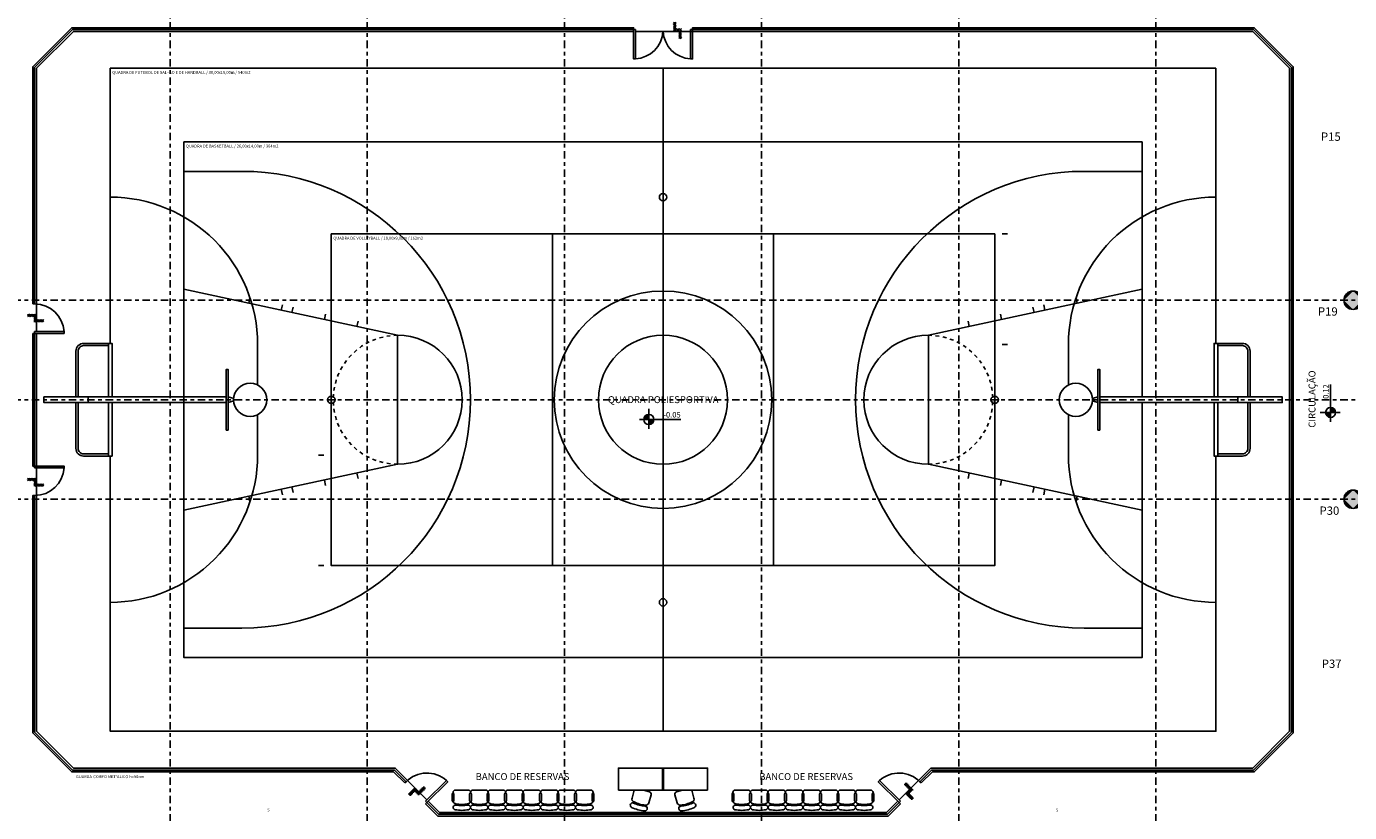
# Model space of a CAD drawing. Extents: x 30.5 to 119.7, y -1.7 to 61.4.
# Drawn here: x 52.7 to 88.6, y 18.5 to 39.8 of the extents above; entities that cross this region are included whole.
import ezdxf
from ezdxf.enums import TextEntityAlignment as Align

# ---------------------------------------------------------------- set-up
doc = ezdxf.new("R2010")
doc.units = 0
doc.header["$LTSCALE"] = 0.4
doc.header["$MEASUREMENT"] = 0
doc.linetypes.add('DASHDOT', pattern=[1, 0.5, -0.25, 0, -0.25])
doc.linetypes.add('HIDDEN', pattern=[0.375, 0.25, -0.125])
doc.layers.get('0').update_dxf_attribs({"linetype": 'CONTINUOUS'})
for name, color, linetype in [('100', 2, 'CONTINUOUS'), ('40', 1, 'CONTINUOUS'), ('COTANIV', 2, 'CONTINUOUS'), ('DESNIV2', 1, 'CONTINUOUS'), ('DESNIV3', 2, 'CONTINUOUS'), ('EIXO', 4, 'DASHDOT'), ('GC', 2, 'CONTINUOUS'), ('INDPOR', 1, 'CONTINUOUS'), ('INDQUAD2', 1, 'CONTINUOUS'), ('INDQUAD3', 2, 'CONTINUOUS'), ('INS', 7, 'CONTINUOUS'), ('MOB', 1, 'CONTINUOUS'), ('PILAR', 3, 'CONTINUOUS'), ('PILSOL', 5, 'CONTINUOUS'), ('TIT1', 3, 'CONTINUOUS'), ('VIS', 1, 'CONTINUOUS')]:
    doc.layers.add(name, color=color, linetype=linetype)
doc.styles.add('100A', font='ACENTUAC.SHX', dxfattribs={"height": 0.0025})
doc.styles.add('120', font='ACENTUAC.SHX', dxfattribs={"height": 22.6})
doc.styles.add('40A', font='ACENTUAC.shx', dxfattribs={"height": 0.001})
doc.styles.add('80A', font='ACENTUAC.SHX', dxfattribs={"height": 0.002})

# ---------------------------------------------------------------- blocks, each defined once
blk = doc.blocks.new('CD-02')
at = {"layer": 'MOB'}
for points in [[(-0.216, -0.018, 0.047406), (-0.201, -0.178, -0.986296), (-0.328, -0.204, -0.002807), (-0.329, -0.201, -0.046951), (-0.346, -0.018, -0.046951), (-0.329, 0.166, -0.002807), (-0.328, 0.168, -0.986296), (-0.201, 0.143, 0.047406)], [(0.097, 0.245, -1), (0.097, 0.195), (-0.083, 0.195, -1), (-0.083, 0.245)], [(0.097, -0.28, 1), (0.097, -0.23), (-0.083, -0.23, 1), (-0.083, -0.28)]]:
    blk.add_lwpolyline(points, format="xyb", close=True, dxfattribs=at)
for points in [[(-0.108, 0.216, 0.305822), (-0.17, 0.141, 0.04851), (-0.186, -0.018, 0.04851), (-0.17, -0.176, 0.305822), (-0.108, -0.252, 0.305822)], [(0.142, 0.22), (0.122, 0.22), (0.142, 0.22, -0.414214), (0.204, 0.157), (0.204, -0.193, -0.414214), (0.142, -0.255), (0.122, -0.255)]]:
    blk.add_lwpolyline(points, format="xyb", dxfattribs=at)
blk = doc.blocks.new('DES15')
at = {"layer": 'DESNIV2'}
for points in [[(0.015, 0), (0.089, -0.074)], [(0.055, 0), (0.129, -0.074)], [(0.095, 0), (0.169, -0.074)], [(0.135, 0), (0.209, -0.074)], [(0.175, 0), (0.245, -0.069)], [(0.215, 0), (0.245, -0.029)], [(-0.199, -0.186), (-0.161, -0.224)], [(-0.195, -0.15), (-0.121, -0.224)], [(-0.155, -0.15), (-0.081, -0.224)], [(-0.115, -0.15), (-0.041, -0.224)], [(-0.075, -0.15), (-0.001, -0.224)], [(-0.035, -0.15), (0.039, -0.224)], [(0, -0.025), (0.074, -0.098)], [(0, -0.065), (0.074, -0.138)], [(0, -0.105), (0.074, -0.178)], [(0, -0.145), (0.074, -0.218)]]:
    blk.add_lwpolyline(points, dxfattribs=at)
at = {"layer": 'DESNIV3', "const_width": 0.01}
blk.add_lwpolyline([(-0.199, -0.15), (0, -0.15), (0, 0), (0.245, 0)], dxfattribs=at)
blk = doc.blocks.new('*U81', base_point=(88.904, 32.359))
at = {"color": 0}
for points in [[(88.654, 32.609), (88.529, 32.576), (88.404, 32.359), (88.438, 32.484)], [(88.904, 32.359), (88.654, 32.609), (88.654, 32.109), (88.404, 32.359)], [(88.438, 32.484), (88.42, 32.445), (88.404, 32.359), (88.408, 32.403)], [(88.404, 32.359), (88.408, 32.316), (88.438, 32.234), (88.42, 32.274)], [(88.404, 32.359), (88.438, 32.234), (88.654, 32.109), (88.529, 32.143)], [(88.529, 32.576), (88.494, 32.551), (88.438, 32.484), (88.463, 32.52)], [(88.654, 32.609), (88.611, 32.606), (88.529, 32.576), (88.569, 32.594)], [(88.779, 32.576), (88.74, 32.594), (88.654, 32.609), (88.698, 32.606)], [(88.904, 32.359), (88.871, 32.484), (88.654, 32.609), (88.779, 32.576)], [(88.654, 32.109), (88.779, 32.143), (88.904, 32.359), (88.871, 32.234)], [(88.871, 32.484), (88.846, 32.52), (88.779, 32.576), (88.815, 32.551)], [(88.904, 32.359), (88.901, 32.403), (88.871, 32.484), (88.889, 32.445)], [(88.871, 32.234), (88.889, 32.274), (88.904, 32.359), (88.901, 32.316)], [(88.438, 32.234), (88.463, 32.199), (88.529, 32.143), (88.494, 32.168)], [(88.529, 32.143), (88.569, 32.125), (88.654, 32.109), (88.611, 32.113)], [(88.654, 32.109), (88.698, 32.113), (88.779, 32.143), (88.74, 32.125)], [(88.779, 32.143), (88.815, 32.168), (88.871, 32.234), (88.846, 32.199)]]:
    blk.add_solid(points, dxfattribs=at)
blk = doc.blocks.new('*U82', base_point=(88.404, 26.959))
at = {"color": 0}
for points in [[(88.654, 27.209), (88.529, 27.176), (88.404, 26.959), (88.438, 27.084)], [(88.404, 26.959), (88.654, 26.709), (88.654, 27.209), (88.904, 26.959)], [(88.438, 27.084), (88.42, 27.045), (88.404, 26.959), (88.408, 27.003)], [(88.404, 26.959), (88.408, 26.916), (88.438, 26.834), (88.42, 26.874)], [(88.404, 26.959), (88.438, 26.834), (88.654, 26.709), (88.529, 26.743)], [(88.529, 27.176), (88.494, 27.151), (88.438, 27.084), (88.463, 27.12)], [(88.654, 27.209), (88.611, 27.206), (88.529, 27.176), (88.569, 27.194)], [(88.779, 27.176), (88.74, 27.194), (88.654, 27.209), (88.698, 27.206)], [(88.904, 26.959), (88.871, 27.084), (88.654, 27.209), (88.779, 27.176)], [(88.654, 26.709), (88.779, 26.743), (88.904, 26.959), (88.871, 26.834)], [(88.871, 27.084), (88.846, 27.12), (88.779, 27.176), (88.815, 27.151)], [(88.904, 26.959), (88.901, 27.003), (88.871, 27.084), (88.889, 27.045)], [(88.871, 26.834), (88.889, 26.874), (88.904, 26.959), (88.901, 26.916)], [(88.438, 26.834), (88.463, 26.799), (88.529, 26.743), (88.494, 26.768)], [(88.529, 26.743), (88.569, 26.725), (88.654, 26.709), (88.611, 26.713)], [(88.654, 26.709), (88.698, 26.713), (88.779, 26.743), (88.74, 26.725)], [(88.779, 26.743), (88.815, 26.768), (88.871, 26.834), (88.846, 26.799)]]:
    blk.add_solid(points, dxfattribs=at)

msp = doc.modelspace()

# ---------------------------------------------------------------- linework, layer by layer
at = {"layer": 'COTANIV'}
for points in [[(88.0427, 29.0587), (88.0427, 30.0746)], [(69.2875, 29.1234), (70.4102, 29.1234)], [(69.544, 29.4105), (69.544, 28.8669)], [(87.7556, 29.3152), (88.2992, 29.3152)]]:
    msp.add_lwpolyline(points, dxfattribs=at)
at = {"layer": 'COTANIV', "const_width": 0.135}
for points in [[(88.1102, 29.3152, 0.4142136), (88.0427, 29.3827, 1)], [(69.544, 29.1909, 0.4142136), (69.4765, 29.1234, 1)], [(69.544, 29.0559, 0.4142136), (69.6115, 29.1234, 1)], [(87.9752, 29.3152, 0.4142136), (88.0427, 29.2477, 1)]]:
    msp.add_lwpolyline(points, format="xyb", dxfattribs=at)
at = {"layer": 'COTANIV'}
for centre in [(88.0427, 29.3152), (69.544, 29.1234)]:
    msp.add_circle(centre, 0.135, dxfattribs=at)
at = {"layer": 'EIXO'}
for points in [[(56.5544, 55.4072), (56.5544, 6.2812)], [(61.9044, 55.4072), (61.9044, 6.2812)], [(67.2544, 55.4072), (67.2544, 6.6312)], [(72.6044, 55.4072), (72.6044, 6.6312)], [(77.9544, 55.4072), (77.9544, 6.6312)], [(83.3044, 55.4072), (83.3044, 6.6312)], [(41.8064, 32.3595), (97.0044, 32.3595)], [(41.8064, 29.6595), (97.0044, 29.6595)], [(41.8064, 26.9595), (97.0044, 26.9595)]]:
    msp.add_lwpolyline(points, dxfattribs=at)
at = {"layer": 'GC'}
for points in [[(52.8794, 32.2595), (52.8794, 38.6802), (53.9087, 39.7095), (69.1294, 39.7095), (69.1294, 39.7595), (53.888, 39.7595), (52.8294, 38.7009), (52.8294, 32.2595)], [(87.0294, 29.6595), (87.0294, 38.7009), (85.9709, 39.7595), (70.7294, 39.7595), (70.7294, 39.7095), (85.9502, 39.7095), (86.9794, 38.6802), (86.9794, 29.6595)], [(52.8794, 32.2595), (52.8294, 32.2595)], [(52.8794, 31.4595), (52.8294, 31.4595)], [(52.8294, 31.4595), (52.8294, 29.6595)], [(52.8794, 29.6595), (52.8794, 31.4595)], [(52.8294, 29.6595), (52.8294, 27.8595), (52.8794, 27.8595), (52.8794, 29.6595)], [(86.9794, 29.6595), (86.9794, 20.6388), (85.9502, 19.6095), (77.2174, 19.6095), (76.9003, 19.2923)], [(87.0294, 29.6595), (87.0294, 20.6181), (85.9709, 19.5595), (77.2381, 19.5595), (76.9356, 19.257)], [(62.9233, 19.257), (62.6208, 19.5595), (53.888, 19.5595), (52.8294, 20.6181), (52.8294, 27.0595), (52.8794, 27.0595), (52.8794, 20.6388), (53.9087, 19.6095), (62.6415, 19.6095), (62.9586, 19.2923)], [(62.9586, 19.2923), (62.9233, 19.257)], [(76.9003, 19.2923), (76.9356, 19.257)], [(63.5243, 18.7266), (63.489, 18.6913)], [(63.489, 18.6913), (63.8208, 18.3595), (69.9294, 18.3595)], [(63.5243, 18.7266), (63.8415, 18.4095), (69.9294, 18.4095)], [(76.3346, 18.7266), (76.0174, 18.4095), (69.9294, 18.4095)], [(76.3699, 18.6913), (76.0381, 18.3595), (69.9294, 18.3595)], [(76.3346, 18.7266), (76.3699, 18.6913)]]:
    msp.add_lwpolyline(points, dxfattribs=at)
for points in [[(69.1794, 39.7095), (69.1294, 39.7095), (69.1294, 38.9095), (69.1794, 38.9095)], [(70.6794, 39.7095), (70.7294, 39.7095), (70.7294, 38.9095), (70.6794, 38.9095)], [(52.8794, 31.5095), (52.8794, 31.4595), (53.6794, 31.4595), (53.6794, 31.5095)], [(52.8794, 27.8095), (52.8794, 27.8595), (53.6794, 27.8595), (53.6794, 27.8095)], [(63.489, 18.762), (63.5243, 18.7266), (64.09, 19.2923), (64.0547, 19.3277)], [(76.3699, 18.762), (76.3346, 18.7266), (75.7689, 19.2923), (75.8042, 19.3277)]]:
    msp.add_lwpolyline(points, close=True, dxfattribs=at)
at = {"layer": 'INDPOR'}
for centre, start, end in [((69.1294, 39.7095), 273.58332, 356.41668), ((70.7294, 39.7095), 183.58332, 266.41668), ((52.8794, 31.4595), 3.58332, 90), ((52.8794, 27.8595), 270, 356.41668), ((63.5243, 18.7266), 48.58332, 135), ((76.3346, 18.7266), 45, 131.41668)]:
    msp.add_arc(centre, 0.8, start, end, dxfattribs=at)
at = {"layer": 'INDQUAD2'}
for p, q in [((66.9294, 25.1595), (66.9294, 34.1595)), ((72.9294, 25.1595), (72.9294, 34.1595))]:
    msp.add_line(p, q, dxfattribs=at)
for points in [[(54.9294, 31.1895), (54.9294, 38.6595), (84.9294, 38.6595)], [(69.9294, 20.6595), (69.9294, 29.4595), (69.9294, 38.6595)], [(84.9294, 38.6595), (84.9294, 31.1895)], [(82.9294, 29.5845), (82.9294, 22.6595), (56.9294, 22.6595), (56.9294, 36.6595)], [(56.9294, 36.6595), (82.9294, 36.6595)], [(82.9294, 36.6595), (82.9294, 29.7345)], [(79.1294, 34.1595), (79.2794, 34.1595)], [(56.9294, 26.6595), (62.7294, 27.9095), (62.7294, 31.4095), (56.9294, 32.6595)], [(58.689, 32.2803), (58.7207, 32.4269)], [(82.9294, 26.6595), (77.1294, 27.9095), (77.1294, 31.4095), (82.9294, 32.6595)], [(81.1699, 32.2803), (81.1382, 32.4269)], [(59.5688, 32.0906), (59.6005, 32.2373)], [(59.8621, 32.0274), (59.8937, 32.1741)], [(60.7419, 31.8378), (60.7735, 31.9845)], [(79.117, 31.8378), (79.0854, 31.9845)], [(79.9968, 32.0274), (79.9652, 32.1741)], [(80.2901, 32.0906), (80.2584, 32.2373)], [(61.6217, 31.6482), (61.6533, 31.7949)], [(78.2372, 31.6482), (78.2056, 31.7949)], [(79.1294, 31.1595), (79.2794, 31.1595)], [(84.9294, 28.1295), (84.9294, 20.6595), (54.9294, 20.6595), (54.9294, 28.1295)], [(60.7294, 28.1595), (60.5794, 28.1595)], [(61.6217, 27.6707), (61.6533, 27.5241)], [(78.2372, 27.6707), (78.2056, 27.5241)], [(59.8621, 27.2915), (59.8937, 27.1449)], [(60.7419, 27.4811), (60.7735, 27.3345)], [(79.117, 27.4811), (79.0854, 27.3345)], [(79.9968, 27.2915), (79.9652, 27.1449)], [(58.689, 27.0387), (58.7207, 26.8921)], [(59.5688, 27.2283), (59.6005, 27.0817)], [(80.2901, 27.2283), (80.2584, 27.0817)], [(81.1699, 27.0387), (81.1382, 26.8921)], [(60.7294, 25.1595), (60.5794, 25.1595)]]:
    msp.add_lwpolyline(points, dxfattribs=at)
for points in [[(56.9294, 23.4595), (58.5044, 23.4595, 1), (58.5044, 35.8595), (56.9294, 35.8595)], [(82.9294, 35.8595), (81.3544, 35.8595, 1), (81.3544, 23.4595), (82.9294, 23.4595)], [(58.9294, 30.0626), (58.9294, 31.1595, 0.4142136), (54.9294, 35.1595, 0.4142136)], [(84.9294, 35.1595, 0.4142136), (80.9294, 31.1595), (80.9294, 30.0626)], [(54.9294, 24.1595, 0.4142136), (58.9294, 28.1595), (58.9294, 29.2564)], [(80.9294, 29.2564), (80.9294, 28.1595, 0.4142136), (84.9294, 24.1595, 0.4142136)]]:
    msp.add_lwpolyline(points, format="xyb", dxfattribs=at)
msp.add_lwpolyline([(60.9294, 34.1595), (78.9294, 34.1595), (78.9294, 25.1595), (60.9294, 25.1595)], close=True, dxfattribs=at)
for centre, radius in [((69.9294, 35.1595), 0.1), ((69.9294, 29.6595), 2.95), ((69.9294, 29.6595), 1.75), ((60.9294, 29.6595), 0.1), ((78.9294, 29.6595), 0.1), ((69.9294, 24.1595), 0.1)]:
    msp.add_circle(centre, radius, dxfattribs=at)
at = {"layer": 'INDQUAD2', "linetype": 'HIDDEN'}
for centre, start, end in [((62.7294, 29.6595), 90, 270), ((77.1294, 29.6595), 270, 90)]:
    msp.add_arc(centre, 1.75, start, end, dxfattribs=at)
at = {"layer": 'INDQUAD2'}
for centre, start, end in [((62.7294, 29.6595), 270, 90), ((77.1294, 29.6595), 90, 270)]:
    msp.add_arc(centre, 1.75, start, end, dxfattribs=at)
at = {"layer": 'INDQUAD3'}
for p, q in [((54.3294, 29.7345), (54.3294, 29.5845)), ((85.5294, 29.7345), (85.5294, 29.5845))]:
    msp.add_line(p, q, dxfattribs=at)
for points in [[(53.9994, 29.7345), (53.9994, 30.9795, -0.4142136), (54.2094, 31.1895), (54.8794, 31.1895)], [(54.0594, 29.7345), (54.0594, 30.9795, -0.4142136), (54.2094, 31.1295), (54.8794, 31.1295)], [(85.8594, 29.7345), (85.8594, 30.9795, 0.4142136), (85.6494, 31.1895), (84.9794, 31.1895)], [(85.7994, 29.7345), (85.7994, 30.9795, 0.4142136), (85.6494, 31.1295), (84.9794, 31.1295)], [(53.9994, 29.5845), (53.9994, 28.3395, 0.4142136), (54.2094, 28.1295), (54.8794, 28.1295)], [(54.0594, 29.5845), (54.0594, 28.3395, 0.4142136), (54.2094, 28.1895), (54.8794, 28.1895)], [(85.7994, 29.5845), (85.7994, 28.3395, -0.4142136), (85.6494, 28.1895), (84.9794, 28.1895)], [(85.8594, 29.5845), (85.8594, 28.3395, -0.4142136), (85.6494, 28.1295), (84.9794, 28.1295)]]:
    msp.add_lwpolyline(points, format="xyb", dxfattribs=at)
for points in [[(54.9794, 29.7345), (54.9794, 31.1895), (54.8794, 31.1895), (54.8794, 29.7345)], [(84.8794, 29.7345), (84.8794, 31.1895), (84.9794, 31.1895), (84.9794, 29.7345)], [(58.0794, 29.5845), (53.1294, 29.5845), (53.1294, 29.7345), (58.0794, 29.7345)], [(54.9794, 29.5845), (54.9794, 28.1295), (54.8794, 28.1295), (54.8794, 29.5845)], [(58.1294, 29.7345), (58.2805, 29.6901)], [(58.1294, 29.5845), (58.2805, 29.6289)], [(81.7294, 29.7345), (81.5784, 29.6901)], [(81.7294, 29.5845), (81.5784, 29.6289)], [(81.7794, 29.5845), (86.7294, 29.5845), (86.7294, 29.7345), (81.7794, 29.7345)], [(84.8794, 29.5845), (84.8794, 28.1295), (84.9794, 28.1295), (84.9794, 29.5845)]]:
    msp.add_lwpolyline(points, dxfattribs=at)
for points in [[(58.0794, 28.8345), (58.0794, 30.4845), (58.1294, 30.4845), (58.1294, 28.8345)], [(81.7794, 28.8345), (81.7794, 30.4845), (81.7294, 30.4845), (81.7294, 28.8345)]]:
    msp.add_lwpolyline(points, close=True, dxfattribs=at)
for centre in [(58.7294, 29.6595), (81.1294, 29.6595)]:
    msp.add_circle(centre, 0.45, dxfattribs=at)
at = {"layer": 'MOB'}
for points in [[(68.7194, 19.0595), (68.7194, 19.6595), (69.9194, 19.6595), (69.9194, 19.0595)], [(71.1394, 19.0595), (71.1394, 19.6595), (69.9394, 19.6595), (69.9394, 19.0595)]]:
    msp.add_lwpolyline(points, close=True, dxfattribs=at)
for points in [[(69.4008, 19.0595), (69.5626, 19.0157, -0.4142136), (69.6066, 18.939), (69.5478, 18.7218, -0.3860963), (69.4487, 18.6584, -0.0485096), (69.2917, 18.685, -0.0485096), (69.1428, 18.7413, -0.3860963), (69.0893, 18.846)], [(69.0893, 18.846), (69.1471, 19.0595, -0.4142136)], [(70.4581, 19.0595), (70.2963, 19.0157, 0.4142136), (70.2523, 18.939), (70.3111, 18.7218, 0.3860963), (70.4102, 18.6584, 0.0485096), (70.5672, 18.685, 0.0485096), (70.7161, 18.7413, 0.3860963), (70.7696, 18.846)], [(70.7696, 18.846), (70.7118, 19.0595, 0.4142136)]]:
    msp.add_lwpolyline(points, format="xyb", dxfattribs=at)
for points in [[(69.2839, 18.656, 0.0474059), (69.4429, 18.6288, -0.986296), (69.4341, 18.4989, -0.0028073), (69.4314, 18.4993, -0.046951), (69.2499, 18.5305, -0.046951), (69.0775, 18.5951, -0.0028073), (69.075, 18.5962, -0.986296), (69.1329, 18.7127, 0.0474059)], [(70.575, 18.656, -0.0474059), (70.416, 18.6288, 0.986296), (70.4248, 18.4989, 0.0028073), (70.4275, 18.4993, 0.046951), (70.609, 18.5305, 0.046951), (70.7814, 18.5951, 0.0028073), (70.7839, 18.5962, 0.986296), (70.726, 18.7127, -0.0474059)]]:
    msp.add_lwpolyline(points, format="xyb", close=True, dxfattribs=at)
at = {"layer": 'PILAR'}
for centre in [(88.6544, 32.3595), (88.6544, 26.9595)]:
    msp.add_circle(centre, 0.25, dxfattribs=at)
at = {"layer": 'VIS'}
for points in [[(52.9294, 31.5095), (52.9294, 38.6595), (53.9294, 39.6595), (69.1294, 39.6595)], [(69.1794, 39.6595), (70.7294, 39.6595)], [(70.6794, 39.6595), (69.9294, 39.6595)], [(86.9294, 29.6595), (86.9294, 38.6595), (85.9294, 39.6595), (70.7294, 39.6595)], [(52.9294, 29.6595), (52.9294, 31.4595)], [(52.9294, 29.6595), (52.9294, 27.8595)], [(86.9294, 29.6595), (86.9294, 20.6595), (85.9294, 19.6595), (77.1967, 19.6595), (76.3346, 18.7974)], [(52.9294, 27.8095), (52.9294, 20.6595), (53.9294, 19.6595), (62.6622, 19.6595), (63.5243, 18.7974)], [(63.5597, 18.762), (63.8622, 18.4595), (69.9294, 18.4595)], [(76.2992, 18.762), (75.9967, 18.4595), (69.9294, 18.4595)]]:
    msp.add_lwpolyline(points, dxfattribs=at)

# ---------------------------------------------------------------- block references
at = {"layer": 'INS', "rotation": 90}
for name, p in [('DES15', (70.2097, 39.6595)), ('CD-02', (64.4516, 18.8606)), ('CD-02', (64.9266, 18.8606)), ('CD-02', (65.4016, 18.8606)), ('CD-02', (65.8766, 18.8606)), ('CD-02', (66.3516, 18.8606)), ('CD-02', (66.8266, 18.8606)), ('CD-02', (67.3016, 18.8606)), ('CD-02', (67.7766, 18.8606))]:
    msp.add_blockref(name, p, dxfattribs=at)
at = {"layer": 'INS', "xscale": -1}
for p in [(52.9294, 31.9863), (52.9294, 27.5284)]:
    msp.add_blockref('DES15', p, dxfattribs=at)
for name, p, rotation in [('DES15', (63.1918, 19.1299), 45), ('CD-02', (72.0823, 18.8606), 270), ('CD-02', (72.5573, 18.8606), 270), ('CD-02', (73.0323, 18.8606), 270), ('CD-02', (73.5073, 18.8606), 270), ('CD-02', (73.9823, 18.8606), 270), ('CD-02', (74.4573, 18.8606), 270), ('CD-02', (74.9323, 18.8606), 270), ('CD-02', (75.4073, 18.8606), 270), ('DES15', (76.5067, 18.9695), 134.9999999999999)]:
    msp.add_blockref(name, p, dxfattribs=dict(at, rotation=rotation))
at = {"layer": 'PILSOL'}
for name, p in [('*U81', (88.9044, 32.3595)), ('*U82', (88.4044, 26.9595))]:
    msp.add_blockref(name, p, dxfattribs=at)

# ---------------------------------------------------------------- texts
at = {"layer": '100', "style": '100A'}
msp.add_text('CIRCULAÇÃO', height=0.188, rotation=90, dxfattribs=at).set_placement((87.6332, 29.6782), align=Align.CENTER)
for s, p in [('QUADRA POLIESPORTIVA', (69.9338, 29.5686)), ('BANCO DE RESERVAS', (66.1176, 19.337)), ('BANCO DE RESERVAS', (73.8125, 19.337))]:
    msp.add_text(s, height=0.188, dxfattribs=at).set_placement(p, align=Align.CENTER)
at = {"layer": '40', "style": '40A'}
for s, p in [('QUADRA DE FUTEBOL DE SAL~AO E DE HANDBALL / 30,00x18,00m / 540m2', (54.9845, 38.506)), ('QUADRA DE BASKETBALL / 26,00x14,00m / 364m2', (56.9845, 36.506)), ('QUADRA DE VOLLEYBALL / 18,00x9,00m / 162m2', (60.9845, 34.006)), ("GUARDA-CORPO MET'ALICO h=80cm", (54.0018, 19.3889))]:
    msp.add_text(s, height=0.08, dxfattribs=at).set_placement(p)
for p in [(59.2539, 18.4853), (80.6539, 18.4853)]:
    msp.add_text('S', height=0.08, dxfattribs=at).set_placement(p, align=Align.RIGHT)
at = {"layer": 'COTANIV', "style": '80A'}
msp.add_text('0.12', height=0.15, rotation=90, dxfattribs=at).set_placement((87.9881, 30.0819), align=Align.RIGHT)
msp.add_text('-0.05', height=0.15, dxfattribs=at).set_placement((70.4078, 29.1779), align=Align.RIGHT)
at = {"layer": 'TIT1', "style": '120'}
for s, p in [('P15', (87.7811, 36.6885)), ('P19', (87.6981, 31.9426)), ('P30', (87.7412, 26.5365)), ('P37', (87.8025, 22.3805))]:
    msp.add_text(s, height=0.226, dxfattribs=at).set_placement(p)

doc.saveas('drawing.dxf')
